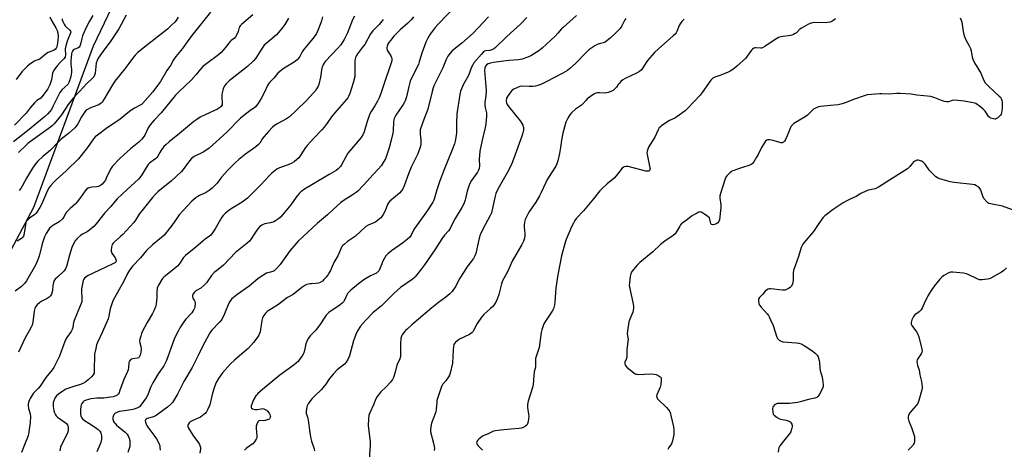
# Model space of a CAD drawing. Units: inches. Extents: x 1189770 to 1195770, y 545456 to 549457.
# Drawn here: x 1194688 to 1195233, y 548029 to 548267 of the extents above; entities that cross this region are included whole.
import ezdxf

# ---------------------------------------------------------------- set-up
doc = ezdxf.new("R2010")
doc.units = ezdxf.units.IN
doc.header["$MEASUREMENT"] = 0
doc.layers.add('NTRL-Trees', color=3, linetype='Continuous')
doc.layers.add('Undefined', color=1, linetype='Continuous')

msp = doc.modelspace()

# ---------------------------------------------------------------- linework, layer by layer
at = {"layer": 'NTRL-Trees'}
msp.add_lwpolyline([(1194584.57, 547954.8), (1194695.28, 548162.94), (1194728.29, 548252.26), (1194874.86, 548559.03), (1194896.92, 548708.38), (1194886.8, 548829.91), (1194905.97, 548837.08), (1194993.52, 548782.63), (1195047.99, 548785.74), (1195079.99, 548809.11), (1195111.02, 548889.59), (1195105.69, 548967.11), (1195148.58, 548987.05), (1195181.95, 549004.21), (1195223.17, 548989.78), (1195242.38, 548942.04)], dxfattribs=at)
at = {"layer": 'Undefined'}
for points, elevation in [([(1194793.24, 548271), (1194788.78, 548265.46), (1194783.64, 548258.9), (1194780.69, 548254.97), (1194777.71, 548250.73), (1194774.05, 548246.28), (1194772.7, 548244.49), (1194770.93, 548241.45), (1194769.04, 548238.56), (1194765.4, 548232.47), (1194763.91, 548230.28), (1194761.29, 548226.83), (1194755.72, 548220.61), (1194754.95, 548219.84), (1194754.3, 548219.37), (1194751.04, 548217.73), (1194749.06, 548216.44), (1194746.44, 548214.49), (1194743.98, 548212.36), (1194742.37, 548211.09), (1194736.02, 548206.78), (1194730.55, 548202.75), (1194729.39, 548201.82), (1194728.42, 548200.72), (1194724.97, 548195.96), (1194720.15, 548189.7), (1194713.28, 548183.05), (1194707.66, 548178.06), (1194706.26, 548176.64), (1194704.72, 548174.89), (1194703.88, 548173.73), (1194702.76, 548171.78), (1194699.68, 548164.79), (1194698.58, 548162.78), (1194696.96, 548160.08), (1194696.46, 548159.41), (1194695.94, 548158.87), (1194692.9, 548156.75), (1194691.8, 548155.79), (1194691.28, 548155.13), (1194690.97, 548154.36), (1194690.71, 548153.22), (1194689.83, 548147.46), (1194689.68, 548146.93), (1194689.31, 548146.28), (1194688.55, 548145.57), (1194686.09, 548144.15)], 462), ([(1194929.95, 548275.29), (1194919.04, 548264.17), (1194917.53, 548262.36), (1194914.87, 548258.77), (1194913.29, 548256.11), (1194912.47, 548254.23), (1194910.14, 548248.13), (1194908.81, 548243.5), (1194908.29, 548241.97), (1194905.36, 548236.27), (1194903.76, 548232.77), (1194902.93, 548229.83), (1194901.79, 548224.03), (1194901.05, 548221.88), (1194900.67, 548221.11), (1194899.89, 548219.84), (1194895.82, 548213.88), (1194894.92, 548212.11), (1194894.67, 548211.31), (1194894.51, 548210.23), (1194894.26, 548205.31), (1194894.08, 548203.88), (1194893.27, 548199.99), (1194892.14, 548195.75), (1194891.07, 548192.4), (1194890.03, 548189.66), (1194888.88, 548187.68), (1194887.63, 548185.9), (1194886.25, 548184.22), (1194883.26, 548181.02), (1194877.99, 548175.04), (1194874.76, 548171.75), (1194873.87, 548171.01), (1194872.21, 548169.86), (1194866.57, 548166.39), (1194865.16, 548165.39), (1194860.89, 548161.52), (1194857.98, 548158.77), (1194852.36, 548154.01), (1194841.74, 548144.11), (1194840.35, 548142.61), (1194837.15, 548138.79), (1194831.82, 548131.18), (1194830.25, 548129.45), (1194828.8, 548128.02), (1194828.36, 548127.67), (1194827.7, 548127.32), (1194824.96, 548126.65), (1194824.16, 548126.33), (1194820.74, 548124.22), (1194819.35, 548123.19), (1194814.67, 548119.26), (1194807.75, 548114.37), (1194805.9, 548112.91), (1194804.87, 548111.93), (1194803.84, 548110.66), (1194803.27, 548109.68), (1194800.96, 548103.91), (1194799.43, 548100.75), (1194798.2, 548099.22), (1194793.87, 548094.8), (1194793.2, 548093.88), (1194792.45, 548092.63), (1194789, 548086.22), (1194786.37, 548080.74), (1194782.97, 548074.19), (1194778.33, 548066.36), (1194774.93, 548059.33), (1194772.17, 548054.82), (1194771.23, 548053.75), (1194769.33, 548052.1), (1194763, 548047.62), (1194762.26, 548047.18), (1194761.54, 548046.89), (1194758.17, 548045.9), (1194757.51, 548045.53), (1194757.11, 548045.08), (1194757, 548044.66), (1194757.1, 548043.88), (1194757.48, 548042.78), (1194757.87, 548041.98), (1194758.52, 548041.01), (1194761.86, 548036.67), (1194763.28, 548034.57), (1194763.99, 548033.33), (1194764.74, 548031.72), (1194765.02, 548030.88), (1194765.15, 548030.06), (1194765.21, 548028.4)], 448), ([(1194728, 548269.04), (1194726.18, 548265.93), (1194724.71, 548263.16), (1194723.57, 548260.84), (1194722.34, 548257.83), (1194721.93, 548256.41), (1194721.21, 548253.24), (1194720.81, 548252.16), (1194720.4, 548251.58), (1194719.87, 548251.12), (1194717.6, 548250.21), (1194717.19, 548249.9), (1194716.74, 548249.28), (1194716.43, 548248.55), (1194716.26, 548247.78), (1194715.81, 548243.92), (1194715.83, 548242.21), (1194716.2, 548239.15), (1194716.2, 548237.43), (1194715.79, 548235.21), (1194714.93, 548232.34), (1194714.57, 548231.58), (1194714.1, 548230.93), (1194711.11, 548228.07), (1194709.81, 548226.39), (1194706.13, 548219.02), (1194705.06, 548217.09), (1194704.28, 548215.92), (1194703.14, 548214.59), (1194701.31, 548212.95), (1194697.97, 548210.27), (1194691.91, 548205.17), (1194684.03, 548199.07)], 468), ([(1194710.94, 548267.19), (1194711.04, 548266.61), (1194711.3, 548265.78), (1194712.1, 548264.28), (1194712.73, 548263.37), (1194713.41, 548262.58), (1194715.31, 548260.93), (1194715.69, 548260.32), (1194715.74, 548259.92), (1194715.52, 548258.98), (1194714.49, 548256.73), (1194713.74, 548254.8), (1194713.02, 548252.33), (1194712.74, 548250.69), (1194712.84, 548247.1), (1194712.76, 548246.35), (1194712.62, 548245.91), (1194712, 548245.01), (1194709.93, 548242.96), (1194708.39, 548241.31), (1194706.9, 548239.48), (1194706.25, 548238.51), (1194705.73, 548237.17), (1194705.06, 548233.45), (1194704.61, 548231.79), (1194704.24, 548230.73), (1194703.67, 548229.51), (1194703.1, 548228.54), (1194700.57, 548224.96), (1194699.85, 548224.05), (1194699.18, 548223.35), (1194696.97, 548221.91), (1194695.72, 548220.75), (1194693.22, 548217.96), (1194691.05, 548215.07), (1194684.7, 548208.27)], 470), ([(1194816.56, 548269.41), (1194810.36, 548264.1), (1194809.63, 548263.37), (1194809.28, 548262.85), (1194809.06, 548262.34), (1194808.41, 548260.2), (1194807.93, 548258.92), (1194807.04, 548257.28), (1194806.44, 548256.61), (1194804.64, 548255.22), (1194804.02, 548254.62), (1194801.35, 548251.19), (1194799.14, 548248.62), (1194797.6, 548247.32), (1194790.35, 548241.98), (1194789.01, 548240.88), (1194787.6, 548239.42), (1194785.21, 548236.44), (1194782.39, 548233.28), (1194775.57, 548226.8), (1194773.72, 548224.94), (1194765.83, 548215.21), (1194762.03, 548211.14), (1194759.8, 548208.5), (1194758.74, 548206.85), (1194756.74, 548202.8), (1194755.84, 548201.42), (1194755.15, 548200.55), (1194753.57, 548198.96), (1194748.83, 548195.27), (1194745.18, 548191.96), (1194742.85, 548189.73), (1194738.94, 548185.63), (1194738.11, 548184.47), (1194737.37, 548183.25), (1194735.47, 548178.98), (1194734.93, 548177.95), (1194734.08, 548176.77), (1194733.12, 548175.67), (1194732.27, 548174.96), (1194731.12, 548174.43), (1194730.02, 548174.22), (1194727.69, 548174.06), (1194726.55, 548173.9), (1194725.47, 548173.5), (1194724.51, 548172.9), (1194723.77, 548172.06), (1194721.19, 548168.21), (1194719.42, 548165.86), (1194718.4, 548164.86), (1194715.39, 548162.27), (1194713.49, 548160.25), (1194712.91, 548159.35), (1194711.97, 548157.41), (1194711.29, 548156.51), (1194709.38, 548154.85), (1194705.39, 548152.42), (1194704.71, 548151.91), (1194704.1, 548151.31), (1194703.43, 548150.37), (1194702.2, 548148.38), (1194701.31, 548146.54), (1194699.99, 548142.6), (1194698.31, 548135.77), (1194696.99, 548132.45), (1194696.22, 548130.86), (1194691.31, 548122.17), (1194690.28, 548120.8), (1194688.47, 548118.94), (1194684.92, 548116.36)], 460), ([(1194704.27, 548268.29), (1194705.01, 548266.69), (1194707.52, 548262.3), (1194708.18, 548260.76), (1194708.6, 548259.43), (1194708.79, 548257.39), (1194708.65, 548255.3), (1194708.28, 548252.73), (1194708.02, 548251.63), (1194707.73, 548250.91), (1194707.25, 548250.34), (1194706.6, 548249.91), (1194703.34, 548248.5), (1194702.38, 548247.99), (1194698.89, 548245.1), (1194698.2, 548244.76), (1194696.51, 548244.17), (1194695.76, 548243.79), (1194693.13, 548242.09), (1194691.77, 548241.06), (1194689.89, 548239.24), (1194688.73, 548237.96), (1194685.52, 548233.6)], 472), ([(1194746.4, 548269.19), (1194742.38, 548261.65), (1194741.36, 548259.96), (1194737.97, 548255.04), (1194733.12, 548248.62), (1194730.94, 548245.43), (1194730.36, 548244.17), (1194729.87, 548242.62), (1194729.23, 548237.22), (1194728.96, 548236.09), (1194728.5, 548235.17), (1194727.62, 548234.16), (1194724.67, 548231.48), (1194720.68, 548226.93), (1194718.38, 548224.74), (1194717.07, 548223.37), (1194714.35, 548219.85), (1194712.67, 548217.12), (1194710.61, 548214.13), (1194706.62, 548209.12), (1194705.6, 548208.14), (1194704.49, 548207.23), (1194693.53, 548199.37), (1194692.06, 548198.17), (1194690.25, 548196.36), (1194687.85, 548194.21), (1194686.86, 548193.14)], 466), ([(1194836.45, 548267.56), (1194834.31, 548264), (1194833.32, 548262.53), (1194830.92, 548259.63), (1194829.76, 548258.35), (1194825.04, 548254.51), (1194822.96, 548252.58), (1194821.08, 548249.94), (1194818.33, 548245.5), (1194816.98, 548243.94), (1194813.58, 548240.88), (1194803.46, 548232.91), (1194801.82, 548231.23), (1194800.9, 548230.1), (1194800.48, 548229.35), (1194800.2, 548228.54), (1194799.5, 548225.42), (1194799.44, 548223.99), (1194799.71, 548220.28), (1194799.57, 548219.52), (1194799.07, 548218.69), (1194798.22, 548217.95), (1194797.01, 548217.15), (1194790.6, 548214.31), (1194787.53, 548212.73), (1194785.59, 548211.49), (1194783.96, 548210.3), (1194780.35, 548207.47), (1194776, 548203.76), (1194770.19, 548199.05), (1194768.41, 548197.53), (1194767.41, 548196.48), (1194765.68, 548194.15), (1194765.06, 548193.17), (1194764.09, 548191.17), (1194763.53, 548190.35), (1194762.7, 548189.65), (1194760.05, 548187.88), (1194759.26, 548187.18), (1194758.69, 548186.52), (1194757.36, 548184.62), (1194755.2, 548180.81), (1194754.31, 548179.61), (1194753.34, 548178.48), (1194747.03, 548172.8), (1194741.53, 548167.6), (1194740.39, 548166.32), (1194738.05, 548163.33), (1194734.74, 548159.73), (1194729.83, 548153.79), (1194728.47, 548152.29), (1194726.27, 548150.37), (1194724.9, 548149.3), (1194724.19, 548148.89), (1194722.32, 548148.04), (1194721.38, 548147.42), (1194719.28, 548145.54), (1194718.72, 548144.92), (1194718.22, 548144.22), (1194717.08, 548142.19), (1194716.44, 548140.55), (1194715.09, 548136.3), (1194713.45, 548130.05), (1194712.9, 548128.76), (1194712.09, 548127.62), (1194708.35, 548124.24), (1194707.13, 548122.97), (1194706.62, 548122.28), (1194706.19, 548121.23), (1194705.79, 548119.55), (1194705.61, 548116.92), (1194705.48, 548116.07), (1194705.06, 548114.74), (1194704.57, 548113.89), (1194703.84, 548113.18), (1194702.74, 548112.39), (1194699.75, 548110.81), (1194698.68, 548110.12), (1194697.22, 548108.83), (1194696.33, 548107.8), (1194695.84, 548106.78), (1194695.45, 548105.39), (1194694.7, 548099.21), (1194694.33, 548097.5), (1194693.87, 548096.46), (1194692.82, 548094.42), (1194690.61, 548090.6), (1194686.88, 548082.69)], 458), ([(1194775.33, 548268.19), (1194774.1, 548266.31), (1194773.38, 548265.47), (1194771.69, 548263.95), (1194769.99, 548262.07), (1194769.34, 548261.47), (1194756.89, 548251.79), (1194752.96, 548248.55), (1194751.41, 548247.16), (1194750.45, 548246.03), (1194747.98, 548242.54), (1194745.71, 548239.53), (1194740.25, 548232.66), (1194738.99, 548230.72), (1194734.16, 548222.48), (1194733.11, 548220.98), (1194732.14, 548220.1), (1194731.25, 548219.54), (1194728.15, 548218.45), (1194726.3, 548217.71), (1194725.04, 548217.09), (1194724.4, 548216.63), (1194723.64, 548215.78), (1194722.45, 548214.15), (1194721.7, 548212.87), (1194719.76, 548209.05), (1194718.98, 548207.91), (1194718.09, 548206.86), (1194714.56, 548203.75), (1194711.4, 548201.39), (1194710.21, 548200.4), (1194708.78, 548198.96), (1194704.64, 548194.46), (1194700.31, 548190.91), (1194697.59, 548188.37), (1194696.39, 548187.13), (1194694.61, 548184.6), (1194691.2, 548178.95), (1194690.12, 548176.97), (1194688.93, 548174.5), (1194688.2, 548173.32), (1194687.26, 548172.2)], 464), ([(1194855.19, 548268.32), (1194854.62, 548266.07), (1194854.26, 548264.94), (1194852.64, 548260.78), (1194851.9, 548259.15), (1194851.12, 548257.92), (1194849.89, 548256.28), (1194844.61, 548250.07), (1194843.86, 548248.9), (1194842.63, 548246.41), (1194842.11, 548245.62), (1194841.08, 548244.58), (1194839.52, 548243.31), (1194834.03, 548239.94), (1194831.51, 548238.04), (1194830.46, 548237.06), (1194828.26, 548234.35), (1194825.78, 548231.9), (1194825.29, 548231.28), (1194824.7, 548230.26), (1194823.06, 548226.55), (1194821.32, 548223.2), (1194819.33, 548220.1), (1194818.62, 548219.2), (1194817.83, 548218.36), (1194817, 548217.65), (1194815.14, 548216.4), (1194813.1, 548214.86), (1194809.87, 548212.16), (1194802.2, 548204.4), (1194792.44, 548195.65), (1194791.1, 548194.68), (1194789.2, 548193.45), (1194784.14, 548190.91), (1194782.7, 548189.94), (1194781.56, 548188.68), (1194778.06, 548183.76), (1194776.92, 548182.45), (1194771.56, 548177.46), (1194764.06, 548171.35), (1194762.88, 548170.23), (1194760.96, 548168.21), (1194753.75, 548159.01), (1194751.68, 548155.77), (1194750.67, 548154.5), (1194744.54, 548147.87), (1194743.27, 548146.66), (1194739.79, 548143.64), (1194739.21, 548143.02), (1194738.74, 548142.34), (1194738.44, 548141.58), (1194738.27, 548140.76), (1194738.13, 548139.36), (1194738.16, 548138.55), (1194738.29, 548138.03), (1194738.53, 548137.54), (1194740.3, 548134.93), (1194740.8, 548133.95), (1194740.94, 548133.46), (1194740.94, 548133), (1194740.79, 548132.64), (1194740.52, 548132.32), (1194739.88, 548131.86), (1194739.14, 548131.47), (1194731.24, 548127.88), (1194725.43, 548125.01), (1194724.05, 548124.15), (1194723.48, 548123.62), (1194723.02, 548123.01), (1194722.66, 548122.3), (1194722.42, 548121.46), (1194721.77, 548117.67), (1194721.75, 548116.21), (1194722, 548112.27), (1194721.97, 548111.46), (1194721.83, 548110.59), (1194721.53, 548109.57), (1194721, 548108.21), (1194717.65, 548100.2), (1194717.38, 548099.06), (1194716.94, 548096.28), (1194716.64, 548095.25), (1194716.02, 548094.12), (1194713.64, 548090.68), (1194712.88, 548089.4), (1194711.31, 548085.52), (1194709.5, 548080.33), (1194706.35, 548074.11), (1194705.5, 548072.94), (1194701.9, 548068.63), (1194698.89, 548063.82), (1194697.8, 548062.55), (1194695.77, 548060.53), (1194695.04, 548059.66), (1194693.35, 548057.03), (1194692.94, 548056.28), (1194692.53, 548055.26), (1194692.18, 548053.95), (1194692.17, 548052.84), (1194692.44, 548051.42), (1194693.32, 548048.46), (1194693.42, 548047.01), (1194693.22, 548043.73), (1194692.39, 548037.31), (1194692.22, 548036.48), (1194691.87, 548035.44), (1194690.57, 548032.33), (1194688.59, 548027.06)], 456), ([(1194872.89, 548268.69), (1194871.88, 548266.68), (1194869.01, 548259.49), (1194867.17, 548255.8), (1194866.31, 548254.26), (1194865.29, 548252.88), (1194863.63, 548250.9), (1194856.94, 548243.79), (1194856.38, 548243.1), (1194855.75, 548242.13), (1194855.11, 548240.85), (1194854.87, 548240.04), (1194854.07, 548234.94), (1194853.19, 548230.95), (1194852.72, 548229.89), (1194851.85, 548228.37), (1194851.05, 548227.15), (1194850.29, 548226.2), (1194846.29, 548221.99), (1194840.85, 548216.59), (1194836.97, 548212.94), (1194835.34, 548211.85), (1194830.39, 548209.3), (1194828.67, 548208.13), (1194827.54, 548207.2), (1194825.33, 548204.92), (1194822.65, 548201.85), (1194821.97, 548200.92), (1194820.41, 548198.37), (1194819.76, 548197.56), (1194818.23, 548196.28), (1194812.58, 548192.21), (1194808.88, 548189.24), (1194806.91, 548187.45), (1194802.68, 548183.37), (1194799.34, 548179.46), (1194796.89, 548176.22), (1194794.18, 548173.44), (1194793.01, 548172.53), (1194790.74, 548171.13), (1194787.09, 548169.44), (1194786.12, 548168.91), (1194785, 548168.08), (1194782.88, 548166.2), (1194778.17, 548161.31), (1194775.88, 548158.68), (1194774.68, 548157.1), (1194771.67, 548152.7), (1194767.43, 548147.49), (1194766.07, 548146.22), (1194761.14, 548142.13), (1194757.76, 548138.95), (1194754.33, 548134.94), (1194750.19, 548130.43), (1194748.36, 548128.08), (1194747.23, 548126.14), (1194745.21, 548121.86), (1194740.03, 548112.76), (1194739.1, 548110.97), (1194738.51, 548109.35), (1194737.67, 548106.6), (1194736.89, 548102.54), (1194736.5, 548101.17), (1194733.41, 548093.89), (1194730.66, 548087.97), (1194730.1, 548086.61), (1194729.61, 548084.66), (1194729.02, 548081.56), (1194728.83, 548072.21), (1194728.66, 548071.09), (1194728.17, 548070.04), (1194727.27, 548068.89), (1194725.47, 548067.3), (1194724.07, 548066.21), (1194722.39, 548065.23), (1194721.12, 548064.67), (1194718.01, 548063.86), (1194714.72, 548062.79), (1194713.1, 548062.08), (1194711.38, 548061.1), (1194708.97, 548059.38), (1194707.87, 548058.43), (1194707.2, 548057.49), (1194706.32, 548055.61), (1194706.05, 548054.78), (1194705.97, 548054.22), (1194706.06, 548052.52), (1194706.45, 548050.28), (1194706.84, 548048.96), (1194707.25, 548047.95), (1194707.62, 548047.39), (1194708.42, 548046.64), (1194712.77, 548043.62), (1194713.63, 548042.86), (1194713.95, 548042.39), (1194714.15, 548041.9), (1194714.33, 548041.09), (1194714.42, 548039.97), (1194714.34, 548039.15), (1194713.89, 548037.79), (1194711.38, 548032.78), (1194710.17, 548029.94), (1194709.7, 548028.04)], 454), ([(1194888.77, 548266.78), (1194886.52, 548264.07), (1194883.11, 548260.56), (1194881.84, 548258.94), (1194878.57, 548253.08), (1194877.41, 548251.47), (1194874.5, 548247.84), (1194873.95, 548246.88), (1194873.5, 548245.81), (1194873.27, 548244.98), (1194873.19, 548244.14), (1194873.18, 548237.1), (1194873.04, 548235.33), (1194872.16, 548231.72), (1194870.3, 548225.86), (1194869.68, 548224.23), (1194869.17, 548223.39), (1194868.3, 548222.31), (1194861.78, 548215), (1194860.21, 548212.93), (1194857.82, 548209.39), (1194856.11, 548207.17), (1194854.77, 548205.67), (1194850.31, 548201.06), (1194846.71, 548197.12), (1194845.85, 548195.93), (1194843.28, 548191.87), (1194842.04, 548190.32), (1194841.05, 548189.28), (1194839.42, 548187.98), (1194838.15, 548187.27), (1194836.27, 548186.45), (1194831.37, 548184.76), (1194830.61, 548184.39), (1194829.9, 548183.93), (1194827.19, 548181.7), (1194825.89, 548180.53), (1194821.02, 548175.34), (1194814.94, 548169.12), (1194813.65, 548167.89), (1194810.65, 548165.66), (1194804.54, 548161.95), (1194802.6, 548160.53), (1194801.24, 548159.4), (1194800.19, 548158.39), (1194799.41, 548157.41), (1194795.79, 548150.91), (1194794.36, 548148.8), (1194793.32, 548147.47), (1194792.59, 548146.82), (1194790.3, 548145.22), (1194785.11, 548140.74), (1194779.27, 548136.15), (1194778.29, 548135.06), (1194776.12, 548131.83), (1194775, 548130.5), (1194771.07, 548127.15), (1194767.59, 548124.42), (1194766.75, 548123.62), (1194766.2, 548122.96), (1194764.31, 548119.7), (1194763.94, 548118.93), (1194763.67, 548118.12), (1194763.44, 548116.1), (1194763.46, 548112.81), (1194763.35, 548111.13), (1194763.13, 548109.19), (1194762.75, 548107.81), (1194761.84, 548105.61), (1194761.09, 548104.02), (1194758.06, 548099.02), (1194755.6, 548094.31), (1194754.97, 548092.98), (1194754.5, 548091.58), (1194754.07, 548089.86), (1194753.91, 548088.71), (1194753.97, 548087.89), (1194754.54, 548085.74), (1194754.74, 548084.36), (1194754.64, 548082.6), (1194754.23, 548080.92), (1194753.74, 548079.95), (1194753.28, 548079.54), (1194752.52, 548079.25), (1194750.23, 548078.91), (1194749.42, 548078.7), (1194748.78, 548078.3), (1194748.16, 548077.53), (1194747.92, 548076.78), (1194747.73, 548073.94), (1194747.49, 548072.9), (1194747.12, 548071.92), (1194745.12, 548067.5), (1194742.84, 548061), (1194742.51, 548060.17), (1194742.09, 548059.42), (1194741.42, 548058.8), (1194740.71, 548058.43), (1194739.3, 548057.99), (1194737.84, 548057.65), (1194734.1, 548057.21), (1194730.17, 548057.14), (1194727.02, 548056.77), (1194725.62, 548056.49), (1194724.26, 548056.08), (1194723.26, 548055.63), (1194722.64, 548055.11), (1194721.98, 548054.21), (1194721.57, 548053.48), (1194721.3, 548052.68), (1194721.12, 548050.61), (1194721.14, 548048.22), (1194721.3, 548047.43), (1194721.7, 548046.48), (1194722.29, 548045.71), (1194723.38, 548044.81), (1194725.72, 548043.27), (1194729.45, 548040.99), (1194731.04, 548039.78), (1194731.81, 548038.95), (1194732.24, 548038.25), (1194732.62, 548037.23), (1194732.75, 548036.4), (1194732.73, 548034.41), (1194732.35, 548032.55), (1194730.2, 548027.41)], 452), ([(1194905.64, 548268.41), (1194904.23, 548266.66), (1194902.48, 548264.84), (1194898.14, 548261.11), (1194896.68, 548259.73), (1194894.69, 548257.58), (1194892.8, 548255.31), (1194891.91, 548254.12), (1194891.37, 548253.11), (1194890.98, 548252.06), (1194890.81, 548251.27), (1194890.83, 548250.74), (1194891.06, 548249.94), (1194891.54, 548248.9), (1194892.95, 548246.75), (1194893.42, 548245.82), (1194893.59, 548245.08), (1194893.57, 548244.04), (1194893.11, 548242.32), (1194889.28, 548231.44), (1194887.58, 548225.91), (1194886.51, 548223.45), (1194885.57, 548221.58), (1194884.1, 548218.98), (1194882.06, 548215.83), (1194881.46, 548214.66), (1194879.91, 548210.3), (1194878.26, 548204.61), (1194877.59, 548203.06), (1194876.54, 548201.53), (1194869.27, 548192.81), (1194868.06, 548190.84), (1194865.72, 548186.46), (1194865.08, 548185.48), (1194863.91, 548184.22), (1194862.8, 548183.32), (1194858.82, 548181.1), (1194849.2, 548175.39), (1194845.24, 548172.93), (1194843.2, 548171.42), (1194842.22, 548170.42), (1194840.61, 548168.47), (1194837.6, 548164.24), (1194833.07, 548158.66), (1194831.88, 548157.33), (1194830.81, 548156.44), (1194829.2, 548155.33), (1194828.18, 548154.84), (1194826.48, 548154.34), (1194823.35, 548153.7), (1194822.27, 548153.35), (1194821.53, 548152.91), (1194820.37, 548152.01), (1194819.54, 548151.18), (1194818.81, 548150.24), (1194817.29, 548148.02), (1194815.7, 548145.33), (1194814.72, 548144.13), (1194813.51, 548143.04), (1194807.05, 548137.78), (1194800.3, 548130.87), (1194796.41, 548127.75), (1194795.19, 548126.68), (1194793.77, 548125.01), (1194790.87, 548121.01), (1194789.52, 548119.56), (1194787.83, 548118.14), (1194785.14, 548116.54), (1194784.34, 548115.79), (1194783.64, 548114.95), (1194783.17, 548114.05), (1194783.17, 548113.2), (1194783.46, 548112.5), (1194784.36, 548111.05), (1194784.61, 548110.29), (1194784.66, 548109.74), (1194784.48, 548107.78), (1194784.28, 548106.96), (1194783.98, 548106.21), (1194783.47, 548105.26), (1194782.82, 548104.38), (1194779.58, 548100.87), (1194778.79, 548099.91), (1194776.21, 548096.05), (1194775.19, 548094.3), (1194773.58, 548091.21), (1194772.99, 548089.89), (1194771.3, 548085.22), (1194769.63, 548080.03), (1194768.57, 548077.65), (1194767.25, 548075.06), (1194764.16, 548070.7), (1194761.25, 548065.66), (1194760.01, 548063.03), (1194758.44, 548059), (1194757.5, 548057.31), (1194754.62, 548053.21), (1194753.82, 548052.45), (1194752.68, 548051.74), (1194751.47, 548051.2), (1194750.15, 548050.85), (1194746.83, 548050.24), (1194742.75, 548049.69), (1194741.65, 548049.43), (1194740.89, 548049.13), (1194740.23, 548048.71), (1194739.88, 548048.33), (1194739.5, 548047.61), (1194739.17, 548046.53), (1194739.08, 548045.52), (1194739.25, 548044.69), (1194739.78, 548043.73), (1194740.33, 548043.08), (1194741.15, 548042.3), (1194746, 548038.34), (1194746.96, 548037.29), (1194747.59, 548036.36), (1194748.1, 548035.06), (1194748.43, 548033.7), (1194748.53, 548032.05), (1194748.43, 548030.41), (1194748.12, 548029.28), (1194747.31, 548027.05)], 450), ([(1194947.18, 548268.31), (1194938.61, 548259.36), (1194932.3, 548253.72), (1194927.07, 548249.5), (1194925.91, 548248.2), (1194924.68, 548246.55), (1194923.74, 548244.76), (1194921.76, 548240.12), (1194916.83, 548230.04), (1194916.46, 548228.94), (1194915.92, 548226.97), (1194913.56, 548217.25), (1194911.24, 548211.42), (1194909.58, 548206.8), (1194909.3, 548205.7), (1194909.22, 548204.59), (1194909.28, 548203.19), (1194909.6, 548200.47), (1194909.65, 548198.7), (1194909.6, 548197.53), (1194909.26, 548196.12), (1194907.92, 548192.55), (1194904.24, 548185.1), (1194902.77, 548181.36), (1194900.44, 548174.7), (1194899.72, 548173.15), (1194898.93, 548172), (1194897.75, 548170.76), (1194895.66, 548168.79), (1194892.52, 548166.18), (1194891.76, 548165.36), (1194891.25, 548164.43), (1194889.92, 548160.93), (1194888.84, 548158.91), (1194888.09, 548157.7), (1194887.53, 548157.05), (1194886.66, 548156.26), (1194884.57, 548154.67), (1194883.56, 548154.17), (1194880.42, 548152.9), (1194879.25, 548152.22), (1194873.44, 548146.95), (1194869.07, 548143.85), (1194867.3, 548142.47), (1194866.48, 548141.72), (1194865.97, 548141.08), (1194865.29, 548139.91), (1194863.64, 548135.94), (1194861.49, 548132.26), (1194859.58, 548127.93), (1194859.04, 548126.87), (1194858.3, 548125.69), (1194857.14, 548124.17), (1194855.99, 548122.79), (1194855.16, 548122), (1194853.99, 548121.23), (1194852.94, 548120.87), (1194851.25, 548120.62), (1194849.03, 548120.54), (1194848.21, 548120.45), (1194846.6, 548120.07), (1194845.33, 548119.56), (1194843.67, 548118.39), (1194838.88, 548114.57), (1194835.85, 548112.83), (1194830.21, 548108.67), (1194825.18, 548105.57), (1194824.49, 548105.08), (1194823.88, 548104.5), (1194822.67, 548102.91), (1194822.02, 548101.65), (1194821.68, 548100.21), (1194820.62, 548093.81), (1194820.35, 548093), (1194819.89, 548091.98), (1194818.84, 548090.3), (1194817.04, 548088.07), (1194813.96, 548084.63), (1194810.61, 548081.68), (1194806.4, 548078.21), (1194804.26, 548076.18), (1194799.83, 548071.25), (1194798.83, 548069.91), (1194797.59, 548068.05), (1194796.38, 548065.77), (1194795.42, 548063.49), (1194794.32, 548059.87), (1194792.73, 548053.51), (1194791.76, 548051.1), (1194790.9, 548049.58), (1194790.16, 548048.66), (1194789.52, 548048.04), (1194787.58, 548046.67), (1194786.36, 548046.04), (1194782.97, 548044.6), (1194781.96, 548044.04), (1194781.36, 548043.46), (1194780.81, 548042.52), (1194780.65, 548042.02), (1194780.66, 548041.52), (1194781.04, 548040.53), (1194783.42, 548036.6), (1194786.49, 548032.5), (1194787.02, 548031.48), (1194787.44, 548030.42), (1194787.56, 548029.88), (1194787.59, 548029.03), (1194787.27, 548026.74)], 446), ([(1194968.29, 548268), (1194964.97, 548264.42), (1194957.29, 548257.49), (1194950.86, 548251.13), (1194949.93, 548250.45), (1194948.92, 548250.01), (1194947.85, 548249.72), (1194945.65, 548249.5), (1194944.91, 548249.26), (1194944.45, 548248.99), (1194943.21, 548247.75), (1194938.98, 548242.77), (1194938.4, 548241.79), (1194937.8, 548240.5), (1194935.99, 548235.9), (1194933.25, 548231.09), (1194931.64, 548227.09), (1194931.28, 548225.41), (1194929.62, 548214.63), (1194929.45, 548209.66), (1194929.45, 548204.35), (1194929.24, 548202.62), (1194928.67, 548199.49), (1194928.24, 548198.07), (1194926.99, 548194.7), (1194922.54, 548183.76), (1194920.16, 548177.52), (1194918.52, 548172.55), (1194917.02, 548167.37), (1194916.72, 548166.53), (1194916.29, 548165.64), (1194912.75, 548160.36), (1194906.11, 548151.13), (1194905.53, 548150.15), (1194904.28, 548147.43), (1194903.5, 548146.33), (1194902.32, 548145.21), (1194899.51, 548143.07), (1194893.4, 548138.81), (1194891.47, 548137.13), (1194890.29, 548135.91), (1194889.5, 548134.7), (1194888.42, 548132.65), (1194887.97, 548131.59), (1194886.85, 548128.41), (1194886.59, 548127.93), (1194886.09, 548127.3), (1194885.03, 548126.47), (1194881.75, 548124.9), (1194878.05, 548122.73), (1194875.16, 548120.48), (1194870.8, 548116.88), (1194869.7, 548115.88), (1194869.08, 548115.12), (1194868.68, 548114.42), (1194867.48, 548111.79), (1194866.77, 548110.59), (1194866.27, 548109.94), (1194864.97, 548108.86), (1194858.75, 548104.59), (1194858.09, 548104.02), (1194857.3, 548103.15), (1194856.04, 548101.51), (1194854.11, 548098.41), (1194852.1, 548095.62), (1194851.18, 548094.52), (1194848.38, 548091.62), (1194847.51, 548090.47), (1194846.56, 548088.67), (1194846, 548087.33), (1194845.21, 548083.6), (1194844.8, 548082.26), (1194844.41, 548081.5), (1194843.49, 548080.06), (1194842.36, 548078.41), (1194841.65, 548077.52), (1194840.8, 548076.75), (1194839.42, 548075.67), (1194831.65, 548069.84), (1194827.36, 548066.31), (1194822.99, 548062.84), (1194819.39, 548059.7), (1194818.75, 548059.07), (1194818.23, 548058.42), (1194817.06, 548056.27), (1194815.99, 548053.81), (1194815.76, 548052.99), (1194815.7, 548052.46), (1194815.76, 548052.01), (1194815.94, 548051.62), (1194816.49, 548051.19), (1194817.88, 548050.88), (1194819.06, 548050.88), (1194821.2, 548051.31), (1194821.94, 548051.37), (1194822.62, 548051.29), (1194823.42, 548050.97), (1194824.15, 548050.5), (1194824.57, 548050.13), (1194825.57, 548048.85), (1194825.97, 548048.14), (1194826.25, 548047.41), (1194826.33, 548046.93), (1194826.29, 548046.48), (1194826.12, 548046.07), (1194825.84, 548045.71), (1194825.41, 548045.41), (1194824.64, 548045.08), (1194823.53, 548044.75), (1194822.69, 548044.6), (1194820.3, 548044.72), (1194819.87, 548044.55), (1194819.38, 548044), (1194818.75, 548042.77), (1194818.5, 548041.68), (1194818.51, 548040.5), (1194818.92, 548036.05), (1194818.83, 548035.2), (1194818.5, 548034.44), (1194817.52, 548033.02), (1194816.57, 548031.93), (1194815.69, 548031.23), (1194812.89, 548029.31), (1194811.91, 548028.3)], 444), ([(1194995.86, 548269), (1194988.39, 548262.47), (1194987.59, 548261.65), (1194985.54, 548259.27), (1194983.96, 548257.64), (1194976.83, 548251.01), (1194975.93, 548250.25), (1194974.99, 548249.57), (1194970.56, 548246.75), (1194968.97, 548246.05), (1194965.69, 548244.87), (1194964.85, 548244.64), (1194963.75, 548244.46), (1194958.43, 548244.13), (1194949.88, 548243.13), (1194948.29, 548242.73), (1194947.01, 548242.24), (1194946.08, 548241.67), (1194945.52, 548241.05), (1194945.26, 548240.56), (1194945.09, 548240.01), (1194944.99, 548238.6), (1194945.56, 548231.98), (1194945.8, 548227.39), (1194945.62, 548224.65), (1194945.14, 548220.88), (1194945.05, 548219.44), (1194945.21, 548218.06), (1194945.98, 548215.12), (1194946.02, 548213.42), (1194945.6, 548208.83), (1194945.36, 548207.11), (1194943.61, 548200.09), (1194942.24, 548193.91), (1194941.9, 548189.33), (1194942.07, 548185.74), (1194941.93, 548184.41), (1194941.63, 548183.39), (1194941.09, 548182.38), (1194937.77, 548177.66), (1194937.04, 548176.43), (1194936.51, 548175.08), (1194935.38, 548171.78), (1194934.15, 548166.86), (1194933.26, 548164.5), (1194932.36, 548162.78), (1194928.65, 548156.71), (1194927.14, 548153.81), (1194925.8, 548150.83), (1194925.05, 548149.78), (1194922.84, 548147.44), (1194921.23, 548145.39), (1194917.41, 548139.34), (1194911.74, 548130.94), (1194910.09, 548128.8), (1194906.46, 548124.39), (1194905.7, 548123.62), (1194904.86, 548122.92), (1194898.44, 548118.38), (1194894.71, 548115.07), (1194887.78, 548108.38), (1194884.15, 548105.31), (1194883.09, 548104.33), (1194879.03, 548100.15), (1194876.25, 548096.94), (1194874.52, 548094.48), (1194873.59, 548092.44), (1194872.35, 548088.96), (1194870.1, 548080.57), (1194869.2, 548078.5), (1194868.39, 548077.03), (1194867.41, 548076), (1194863.4, 548072.84), (1194861.03, 548070.52), (1194859.1, 548068.14), (1194857.07, 548064.9), (1194856.17, 548063.73), (1194854.6, 548061.96), (1194850.93, 548058.48), (1194849.39, 548056.91), (1194848.52, 548055.83), (1194847.26, 548053.96), (1194846.76, 548052.98), (1194846.52, 548052.13), (1194846.22, 548050.06), (1194846.2, 548048.6), (1194846.43, 548047.76), (1194847.03, 548046.12), (1194847.3, 548044.99), (1194848.14, 548037.88), (1194848.65, 548034.75), (1194849.04, 548033.34), (1194850.55, 548029.16), (1194850.73, 548028.07)], 442), ([(1195023.22, 548267.46), (1195022.72, 548266.73), (1195020.98, 548263.35), (1195020.08, 548261.94), (1195017.92, 548259.66), (1195014.44, 548256.44), (1195012.92, 548255.14), (1195011.77, 548254.34), (1195010.6, 548253.88), (1195008.34, 548253.4), (1195007.27, 548253.04), (1195006.06, 548252.31), (1195002.77, 548250), (1195001.23, 548248.66), (1194995.23, 548242.52), (1194992.22, 548239.74), (1194990.86, 548238.64), (1194988.33, 548237.17), (1194983.02, 548234.46), (1194979.8, 548232.64), (1194976.06, 548230.9), (1194974.43, 548230.23), (1194973.12, 548229.93), (1194971.71, 548229.82), (1194969.72, 548229.8), (1194965.33, 548229.9), (1194964.49, 548229.76), (1194963.18, 548229.28), (1194961.12, 548228.31), (1194960.19, 548227.71), (1194959.27, 548226.65), (1194957.66, 548224.24), (1194957.16, 548223.22), (1194956.92, 548221.87), (1194957.04, 548220.78), (1194957.51, 548219.73), (1194958.3, 548218.56), (1194964.65, 548210.68), (1194965.62, 548209.29), (1194966.12, 548208.3), (1194966.43, 548206.96), (1194966.46, 548205.58), (1194966.14, 548204.15), (1194965.52, 548202.19), (1194961.03, 548189.51), (1194960.1, 548187.19), (1194958.13, 548183.29), (1194955.31, 548178.07), (1194952.24, 548172.81), (1194951.19, 548170.51), (1194950.56, 548168.34), (1194949.15, 548161.48), (1194948.72, 548159.81), (1194948.07, 548158.27), (1194943.85, 548150.34), (1194942.54, 548147.53), (1194942.02, 548145.77), (1194940.06, 548137.26), (1194939.61, 548135.92), (1194938.87, 548134.43), (1194935.17, 548129.64), (1194933.58, 548127.29), (1194930.96, 548123.07), (1194929.04, 548119.16), (1194927.83, 548117.25), (1194926.96, 548116.14), (1194925.7, 548114.94), (1194923.49, 548113.05), (1194919.41, 548110.12), (1194915.81, 548107.26), (1194904.75, 548097.72), (1194902, 548095.46), (1194901.16, 548094.63), (1194900.21, 548093.48), (1194899.34, 548092.29), (1194898.93, 548091.53), (1194898.61, 548090.16), (1194898.34, 548087.27), (1194898.42, 548081.64), (1194898.33, 548080.16), (1194898.01, 548079.03), (1194896.45, 548075.49), (1194895.53, 548071.63), (1194894.56, 548068.6), (1194894.05, 548067.58), (1194892.79, 548065.99), (1194890.26, 548063.17), (1194887.45, 548060.69), (1194885.49, 548058.13), (1194884.81, 548056.87), (1194883.38, 548053.42), (1194881.38, 548049.08), (1194880.88, 548047.7), (1194880.65, 548045.72), (1194880.56, 548041.98), (1194881.53, 548032.97), (1194881.63, 548031.14), (1194881.02, 548023.21)], 440), ([(1195055.45, 548266.96), (1195054.19, 548265.78), (1195053.19, 548264.42), (1195052.71, 548263.46), (1195051.47, 548260.15), (1195051.06, 548259.42), (1195050.55, 548258.76), (1195049.48, 548257.74), (1195041.25, 548250.63), (1195039.11, 548248.67), (1195035.18, 548244.19), (1195034.42, 548243.1), (1195032.66, 548240.05), (1195031.77, 548239.02), (1195030.77, 548238.09), (1195029.1, 548237.08), (1195022.8, 548234.11), (1195021.54, 548233.41), (1195020.44, 548232.51), (1195019.44, 548231.5), (1195018.92, 548230.83), (1195018.01, 548229.39), (1195017.3, 548228.57), (1195016.08, 548227.59), (1195014.97, 548226.92), (1195013.36, 548226.36), (1195011.96, 548226.09), (1195008.58, 548226.29), (1195007.51, 548226.23), (1195006.49, 548226), (1195005.47, 548225.51), (1195001.85, 548222.89), (1195001.01, 548222.09), (1194999.39, 548220.11), (1194998.66, 548219.37), (1194995.33, 548217.13), (1194993.15, 548215.22), (1194992.19, 548214.15), (1194991.04, 548212.13), (1194990.03, 548210.03), (1194988.32, 548203.98), (1194987.47, 548200.11), (1194986.98, 548196.03), (1194986.43, 548192.73), (1194985.52, 548188.55), (1194985.05, 548186.91), (1194984.41, 548185.62), (1194981.96, 548182), (1194979.5, 548177.97), (1194978.82, 548176.67), (1194976.25, 548171.01), (1194975.38, 548169.27), (1194973.26, 548165.77), (1194969.83, 548160.77), (1194969.14, 548159.48), (1194967.5, 548156.02), (1194967, 548154.66), (1194966.8, 548152.98), (1194966.82, 548151.85), (1194967.25, 548148.19), (1194967.28, 548147.07), (1194967.03, 548145.71), (1194966.55, 548144.1), (1194965.65, 548142.23), (1194960.2, 548132.98), (1194957.66, 548127.12), (1194954.95, 548122.06), (1194954.38, 548120.44), (1194952.8, 548114.55), (1194951.93, 548112.06), (1194951.36, 548110.72), (1194950.4, 548109.21), (1194949.31, 548107.8), (1194948.25, 548106.78), (1194944.6, 548103.55), (1194943.28, 548102.1), (1194940.82, 548098.53), (1194938.89, 548094.59), (1194938.43, 548093.87), (1194938.07, 548093.45), (1194937.39, 548092.92), (1194936.64, 548092.48), (1194931.15, 548089.75), (1194930.15, 548089.17), (1194928.81, 548088.1), (1194928.34, 548087.48), (1194928.02, 548086.81), (1194927.78, 548085.68), (1194927.6, 548083.93), (1194927.2, 548076.61), (1194925.84, 548071.02), (1194925.48, 548069.98), (1194924.93, 548068.98), (1194923.44, 548066.84), (1194921.7, 548064.69), (1194921.32, 548064.06), (1194920.89, 548063.06), (1194918.59, 548055.94), (1194918.43, 548054.86), (1194918.15, 548051), (1194917.89, 548049.62), (1194916.91, 548046.66), (1194915.59, 548043.28), (1194915.16, 548041.34), (1194914.96, 548039.66), (1194915.04, 548038.56), (1194916.72, 548032.19), (1194917.09, 548030.47), (1194917.2, 548029.61), (1194917.09, 548028.17)], 438), ([(1195139.34, 548267.17), (1195137.86, 548266.16), (1195137.08, 548265.76), (1195136.26, 548265.47), (1195134.87, 548265.11), (1195134.02, 548264.97), (1195127.89, 548265.13), (1195126.73, 548265.08), (1195125.89, 548264.91), (1195124.31, 548264.2), (1195120.43, 548262.12), (1195119.51, 548261.43), (1195117.7, 548259.55), (1195116.98, 548259.07), (1195115.95, 548258.55), (1195115.14, 548258.23), (1195114.3, 548258.01), (1195109.06, 548257.31), (1195107.68, 548256.92), (1195105.93, 548255.86), (1195100.15, 548251.82), (1195098.92, 548251.15), (1195098.4, 548251.03), (1195097.86, 548251.02), (1195095.38, 548251.25), (1195094.84, 548251.19), (1195094.07, 548250.93), (1195093.39, 548250.48), (1195092.8, 548249.85), (1195090.36, 548246.47), (1195089.42, 548245.33), (1195084.74, 548240.97), (1195083.19, 548239.67), (1195081.31, 548238.45), (1195079.84, 548237.65), (1195075.78, 548236.08), (1195072.46, 548234.96), (1195071.44, 548234.44), (1195070.83, 548233.86), (1195070.29, 548233.2), (1195065.46, 548226.48), (1195064.27, 548224.96), (1195057.33, 548217.49), (1195055.98, 548216.37), (1195051.47, 548213.02), (1195050.24, 548212.26), (1195047.45, 548210.94), (1195046.45, 548210.37), (1195042.99, 548208), (1195042.3, 548207.44), (1195041.73, 548206.8), (1195041.17, 548205.79), (1195039.32, 548201.78), (1195035.78, 548196.17), (1195035.31, 548195.11), (1195034.97, 548194.02), (1195034.87, 548193.18), (1195035, 548192.04), (1195036.52, 548184.8), (1195036.57, 548184.24), (1195036.51, 548183.72), (1195036.23, 548183.19), (1195035.87, 548182.94), (1195035.39, 548182.79), (1195034.28, 548182.8), (1195024.48, 548185.45), (1195023.35, 548185.54), (1195022.32, 548185.3), (1195021.86, 548185.02), (1195021.24, 548184.44), (1195017.91, 548180.35), (1195016.74, 548179.07), (1195012.81, 548175.94), (1195010, 548173.32), (1195008.76, 548172.06), (1195005.33, 548167.49), (1194999.65, 548160.94), (1194995.91, 548156.78), (1194995.02, 548155.62), (1194994.16, 548154.1), (1194993.12, 548152.02), (1194990.18, 548145.02), (1194989.58, 548143.35), (1194987.61, 548136.06), (1194985.45, 548125.55), (1194984.38, 548118.32), (1194983.85, 548110.35), (1194983.7, 548108.9), (1194983.52, 548108.05), (1194983.04, 548106.67), (1194982.41, 548105.36), (1194978.67, 548099.83), (1194977.77, 548098.29), (1194977.33, 548097.21), (1194976.64, 548094.97), (1194976.29, 548093.54), (1194975.12, 548085.25), (1194973.2, 548079.14), (1194973.07, 548078.01), (1194973.21, 548075.11), (1194973.07, 548074.24), (1194972.46, 548071.67), (1194972.15, 548069.76), (1194971.89, 548064.75), (1194971.47, 548063.04), (1194969.15, 548055.41), (1194968.79, 548053.73), (1194968.77, 548051.94), (1194969.36, 548048.37), (1194969.44, 548047.24), (1194969.15, 548044.26), (1194968.8, 548042.86), (1194968.32, 548042.21), (1194967.65, 548041.69), (1194966.38, 548040.95), (1194965.29, 548040.56), (1194964.13, 548040.39), (1194959.46, 548040), (1194953.86, 548039.35), (1194951.05, 548039.11), (1194949.86, 548038.85), (1194948.84, 548038.42), (1194946.97, 548037.45), (1194944.58, 548036.47), (1194943.81, 548036.08), (1194942.86, 548035.39), (1194941.75, 548034.42), (1194941.13, 548033.81), (1194940.66, 548033.16), (1194940.54, 548032.7), (1194940.64, 548032), (1194940.84, 548031.54), (1194941.34, 548030.85), (1194943.89, 548028.34)], 436), ([(1195208.37, 548267.82), (1195208.91, 548266.5), (1195209.24, 548265.4), (1195210.02, 548260.12), (1195210.63, 548257.82), (1195211.46, 548255.58), (1195213.17, 548252.65), (1195214.06, 548250.78), (1195214.41, 548249.47), (1195214.99, 548245.95), (1195215.41, 548244.88), (1195216.55, 548242.53), (1195217.52, 548240.74), (1195219.86, 548237.05), (1195221.51, 548233.1), (1195222.21, 548231.86), (1195223.13, 548230.8), (1195224.53, 548229.38), (1195230.03, 548224.44), (1195230.62, 548223.8), (1195231.05, 548223.08), (1195231.41, 548222.03), (1195231.57, 548221.21), (1195231.63, 548217.79), (1195231.5, 548216.32), (1195231.31, 548215.17), (1195231.03, 548214.37), (1195230.71, 548213.89), (1195229.21, 548212.46), (1195228.5, 548211.96), (1195228, 548211.75), (1195227.5, 548211.7), (1195226.71, 548211.8), (1195225.16, 548212.26), (1195224.7, 548212.52), (1195224.15, 548213.04), (1195222.12, 548216.14), (1195221.12, 548217.17), (1195218.88, 548219.01), (1195217.72, 548219.86), (1195216.96, 548220.25), (1195215.55, 548220.64), (1195210.59, 548221.59), (1195205.31, 548222.12), (1195203.89, 548222.05), (1195201.84, 548221.28), (1195201.33, 548221.21), (1195200.77, 548221.25), (1195199.65, 548221.49), (1195197.96, 548221.98), (1195194.34, 548223.47), (1195192.16, 548224.14), (1195184.33, 548224.94), (1195181.21, 548225.47), (1195175.03, 548225.85), (1195173.28, 548225.85), (1195168.66, 548225.49), (1195164.94, 548225.72), (1195163.79, 548225.72), (1195156.87, 548225.08), (1195155.15, 548224.63), (1195149.78, 548222.83), (1195144.66, 548220.65), (1195143.03, 548220.1), (1195140.8, 548219.68), (1195136.45, 548219.31), (1195131, 548218.68), (1195129.88, 548218.45), (1195128.56, 548217.96), (1195127.8, 548217.6), (1195127.12, 548217.14), (1195124.56, 548214.55), (1195123.71, 548213.81), (1195122.48, 548213.02), (1195117.14, 548209.88), (1195116.19, 548209.21), (1195115.36, 548208.42), (1195114.83, 548207.76), (1195114.42, 548207.02), (1195112.56, 548202.51), (1195111.59, 548200.41), (1195111.04, 548199.44), (1195110.52, 548198.86), (1195109.79, 548198.58), (1195108.97, 548198.59), (1195107.83, 548198.86), (1195104.69, 548199.81), (1195102.99, 548200.19), (1195101.9, 548200.23), (1195101.2, 548199.97), (1195100.59, 548199.44), (1195099.6, 548197.98), (1195098.39, 548195.93), (1195096.49, 548192.15), (1195095.63, 548190.6), (1195094.09, 548188.06), (1195093.2, 548187.02), (1195092.61, 548186.59), (1195091.85, 548186.24), (1195087.17, 548184.79), (1195081.98, 548182.83), (1195081.47, 548182.55), (1195080.78, 548182.02), (1195079.11, 548180.33), (1195078.59, 548179.62), (1195078.13, 548178.55), (1195075.68, 548170.55), (1195075.31, 548169.12), (1195075.24, 548167.97), (1195075.8, 548164.21), (1195075.83, 548162.66), (1195075.06, 548155.97), (1195074.73, 548155.02), (1195074.1, 548154.2), (1195073.3, 548153.63), (1195072.29, 548153.27), (1195071.23, 548153.18), (1195070.56, 548153.38), (1195070.4, 548153.53), (1195070.17, 548153.96), (1195069.78, 548156.2), (1195069.43, 548156.94), (1195068.84, 548157.54), (1195067.89, 548158.26), (1195065.9, 548159.63), (1195064.9, 548160.17), (1195064.39, 548160.29), (1195063.63, 548160.15), (1195062.6, 548159.67), (1195060.79, 548158.67), (1195059.54, 548157.89), (1195057.26, 548156.03), (1195054.71, 548154.31), (1195054.09, 548153.82), (1195053.54, 548153.14), (1195053.05, 548152.4), (1195051.52, 548149.55), (1195050.44, 548148.19), (1195049.33, 548147.27), (1195044.79, 548144.07), (1195042.42, 548142.26), (1195038.14, 548138.28), (1195030.97, 548132.22), (1195029.54, 548130.82), (1195028.39, 548129.53), (1195026.75, 548127.47), (1195026, 548126.26), (1195025.75, 548125.43), (1195025.56, 548124.28), (1195025.17, 548121.04), (1195025.09, 548119.58), (1195025.35, 548117.86), (1195027.22, 548109.26), (1195027.38, 548108.11), (1195027.35, 548107.02), (1195027.19, 548105.67), (1195026.99, 548104.85), (1195025.36, 548100.84), (1195024.91, 548099.5), (1195024.02, 548094.54), (1195023.89, 548092.8), (1195024.31, 548090.75), (1195024.39, 548089.78), (1195024.31, 548088.6), (1195023.7, 548083.86), (1195023.74, 548080.48), (1195023.5, 548079.2), (1195022.7, 548077.02), (1195022.61, 548076.48), (1195022.64, 548076.03), (1195022.76, 548075.6), (1195023.01, 548075.17), (1195023.8, 548074.36), (1195027.7, 548071.19), (1195028.41, 548070.71), (1195028.92, 548070.48), (1195029.47, 548070.37), (1195030.34, 548070.33), (1195036.64, 548070.62), (1195038.95, 548070.51), (1195039.99, 548070.26), (1195041.02, 548069.79), (1195042.18, 548068.99), (1195042.67, 548068.39), (1195042.82, 548067.88), (1195042.84, 548067.04), (1195042.56, 548064.66), (1195042.14, 548063.26), (1195040.44, 548058.94), (1195040.25, 548058.16), (1195040.27, 548057.68), (1195040.48, 548057.25), (1195040.8, 548056.86), (1195045.65, 548051.98), (1195046.91, 548050.46), (1195047.53, 548049.54), (1195047.87, 548048.76), (1195048.17, 548047.63), (1195049.52, 548041.24), (1195049.76, 548039.78), (1195049.85, 548038.29), (1195049.79, 548037.1), (1195049.03, 548033.6), (1195048.47, 548031.93), (1195047.06, 548029.86), (1195046.53, 548028.7)], 434), ([(1195239.44, 548160.74), (1195231.7, 548163.49), (1195226.03, 548164.52), (1195224.16, 548165.04), (1195223.7, 548165.3), (1195223.09, 548165.83), (1195221.46, 548167.73), (1195220.82, 548168.96), (1195219.89, 548171.78), (1195219.33, 548173.07), (1195218.63, 548173.94), (1195217.45, 548174.81), (1195216.4, 548175.29), (1195215.25, 548175.51), (1195204.94, 548176.65), (1195202.74, 548176.99), (1195200.27, 548177.62), (1195197.01, 548178.65), (1195195.8, 548179.24), (1195194.89, 548179.81), (1195192.99, 548181.57), (1195191.41, 548183.26), (1195188.93, 548186.67), (1195187.94, 548187.76), (1195186.95, 548188.36), (1195185.88, 548188.81), (1195185.07, 548189), (1195184.27, 548188.91), (1195183.26, 548188.45), (1195182.56, 548187.96), (1195182.02, 548187.36), (1195180.54, 548185.39), (1195179.77, 548184.63), (1195179.1, 548184.12), (1195167.67, 548177.05), (1195165.23, 548175.35), (1195163.08, 548173.96), (1195162.09, 548173.42), (1195161.28, 548173.12), (1195157.56, 548172.29), (1195156.17, 548171.84), (1195153.29, 548170.42), (1195150.66, 548168.8), (1195147.85, 548167.58), (1195145.25, 548166.3), (1195143.49, 548165.25), (1195138.05, 548161.68), (1195133.45, 548158.2), (1195132.27, 548156.94), (1195130.02, 548153.9), (1195127.12, 548149.45), (1195121.73, 548143.11), (1195121.19, 548142.41), (1195120.76, 548141.67), (1195120.37, 548140.63), (1195118.8, 548135.66), (1195116.04, 548127.95), (1195115.86, 548126.53), (1195115.83, 548122.45), (1195115.76, 548121.3), (1195115.45, 548120.24), (1195114.72, 548119.09), (1195114.14, 548118.49), (1195113.2, 548117.82), (1195112.19, 548117.27), (1195111.42, 548117.02), (1195109.99, 548117.01), (1195103.58, 548117.69), (1195102.73, 548117.67), (1195101.95, 548117.46), (1195101.01, 548116.94), (1195100.37, 548116.43), (1195099.04, 548114.83), (1195097.21, 548112.97), (1195096.75, 548112.28), (1195096.58, 548111.78), (1195096.58, 548111.01), (1195096.89, 548109.67), (1195097.28, 548108.63), (1195098.07, 548107.47), (1195101.37, 548103.89), (1195102.12, 548102.97), (1195102.61, 548102.24), (1195103.37, 548100.63), (1195104.73, 548097.31), (1195106.78, 548090.93), (1195107.14, 548090.17), (1195107.47, 548089.75), (1195108.07, 548089.26), (1195108.75, 548088.85), (1195109.49, 548088.54), (1195110.05, 548088.41), (1195117.66, 548087.86), (1195119.02, 548087.61), (1195120.3, 548087.22), (1195121.91, 548086.37), (1195126.8, 548083.14), (1195128.12, 548082.06), (1195129.07, 548081.05), (1195129.61, 548080.05), (1195130.22, 548078.09), (1195130.39, 548076.93), (1195130.59, 548073.69), (1195130.74, 548072.53), (1195131.88, 548068.87), (1195132.14, 548067.44), (1195132.41, 548064.52), (1195132.39, 548063.67), (1195132.28, 548063.12), (1195131.72, 548061.81), (1195130.21, 548058.99), (1195129.57, 548058.08), (1195128.94, 548057.61), (1195127.93, 548057.24), (1195124.29, 548056.46), (1195119.72, 548055.05), (1195118.28, 548054.7), (1195113.87, 548054.29), (1195108.49, 548054.29), (1195107.03, 548054.17), (1195106.24, 548053.86), (1195105.53, 548053.38), (1195104.92, 548052.81), (1195104.63, 548052.36), (1195104.44, 548051.33), (1195104.57, 548049.36), (1195104.87, 548048.33), (1195105.4, 548047.69), (1195107.02, 548046.43), (1195108.3, 548045.71), (1195109.09, 548045.5), (1195111.89, 548045), (1195113.01, 548044.67), (1195113.8, 548044.32), (1195114.24, 548044), (1195114.76, 548043.39), (1195115.17, 548042.69), (1195115.32, 548042.19), (1195115.32, 548041.36), (1195115.16, 548040.49), (1195114.84, 548039.35), (1195114.48, 548038.54), (1195113.65, 548037.3), (1195111.3, 548034.18), (1195108.4, 548030.68), (1195107.89, 548029.7), (1195107.67, 548028.9), (1195107.54, 548027.18)], 432), ([(1195233.92, 548129.4), (1195232.5, 548127.85), (1195231.31, 548127), (1195225.38, 548123.63), (1195224.57, 548123.3), (1195223.43, 548123.06), (1195220.47, 548122.76), (1195219.01, 548122.78), (1195218.17, 548123.01), (1195217.36, 548123.35), (1195213.21, 548125.53), (1195211.88, 548126.09), (1195210.14, 548126.39), (1195204.23, 548126.92), (1195203.08, 548126.87), (1195202.03, 548126.5), (1195199.25, 548125.01), (1195198.1, 548124.19), (1195197.11, 548123.11), (1195193.94, 548119.24), (1195192.26, 548116.8), (1195190.42, 548113.75), (1195188.47, 548109.5), (1195187.27, 548107.09), (1195186.67, 548106.08), (1195186.3, 548105.63), (1195185.65, 548105.05), (1195183.23, 548103.3), (1195182.44, 548102.46), (1195182.04, 548101.7), (1195181.6, 548100.63), (1195181.13, 548099), (1195181.18, 548098.22), (1195181.54, 548097.49), (1195184.14, 548093.98), (1195184.98, 548092.53), (1195185.42, 548091.12), (1195186.96, 548085.06), (1195187.25, 548083.35), (1195187.11, 548082.58), (1195186.68, 548081.62), (1195184.72, 548078.75), (1195184.51, 548078.24), (1195184.43, 548077.44), (1195184.53, 548076.33), (1195184.76, 548075.22), (1195185.7, 548072.82), (1195186.03, 548070.12), (1195187.01, 548066.38), (1195187.26, 548063.5), (1195187.23, 548062.63), (1195187.09, 548061.78), (1195185.52, 548055.83), (1195184.93, 548054.21), (1195184.06, 548053.02), (1195181.44, 548050.13), (1195180.51, 548048.99), (1195179.82, 548047.77), (1195179.55, 548046.71), (1195179.58, 548045.88), (1195179.93, 548044.48), (1195181.34, 548040.94), (1195182.97, 548035.92), (1195183.09, 548035.07), (1195183.09, 548034.22), (1195182.97, 548033.08), (1195182.78, 548032.26), (1195182.55, 548031.75), (1195182.05, 548031.04), (1195179.63, 548028.37)], 430)]:
    msp.add_lwpolyline(points, dxfattribs=dict(at, elevation=elevation))

doc.saveas('drawing.dxf')
